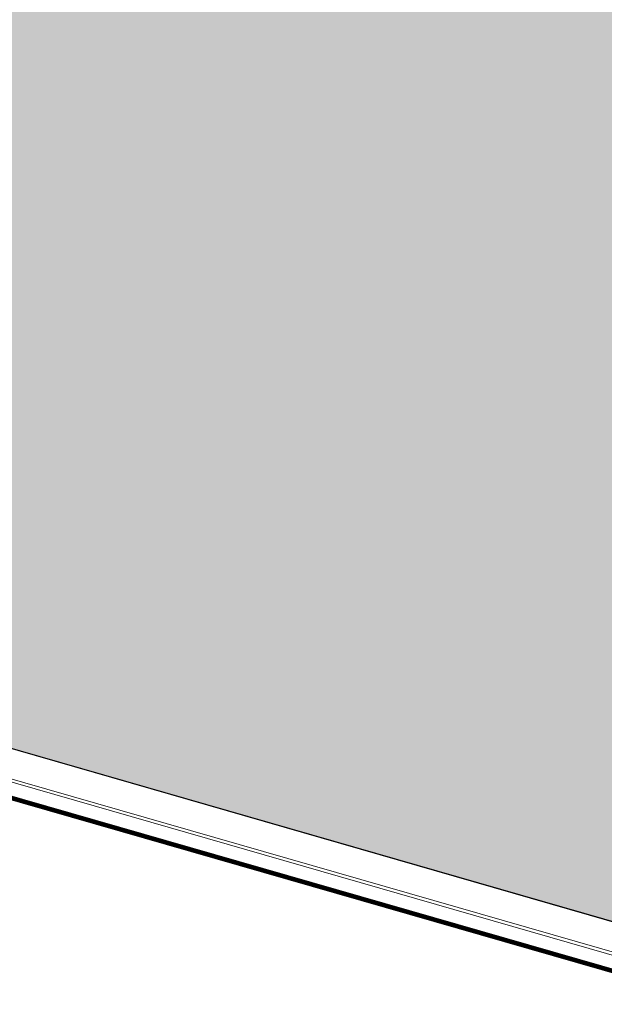
# Model space of a CAD drawing. Units: millimetres. Extents: x 902 to 1061, y 194 to 252.
# Drawn here: x 1003 to 1005, y 213 to 216 of the extents above; entities that cross this region are included whole.
import ezdxf

# ---------------------------------------------------------------- set-up
doc = ezdxf.new("R2010")
doc.units = ezdxf.units.MM
doc.header["$LTSCALE"] = 7.5
doc.layers.add('ECN_ARQ_LOBBY_ÁREA DISPONÍVEL PARA MONTAGEM', color=1, linetype='Continuous', lineweight=5)
doc.layers.add('ECN_ARQ_PORTAS', color=1, linetype='Continuous', lineweight=13)

# ---------------------------------------------------------------- blocks, each defined once
blk = doc.blocks.new('716TER$0$VIDRO6')
at = {"color": 4}
for p, q in [((0, 3), (1, 3)), ((0, -3), (0, 3)), ((1, -3), (1, 3)), ((0, -3), (1, -3))]:
    blk.add_line(p, q, dxfattribs=at)
for p, q in [((0, 2.1429), (1, 2.1429)), ((0, 1.2857), (1, 1.2857)), ((0, 0.4286), (1, 0.4286)), ((0, -0.4286), (1, -0.4286)), ((0, -1.2857), (1, -1.2857)), ((0, -2.1429), (1, -2.1429))]:
    blk.add_line(p, q)

msp = doc.modelspace()

# ---------------------------------------------------------------- hatches: boundary and pattern name
at = {"layer": 'ECN_ARQ_LOBBY_ÁREA DISPONÍVEL PARA MONTAGEM', "transparency": 33554495}
h = msp.add_hatch(color=172, dxfattribs=at)
h.dxf.hatch_style = 1
h.paths.add_polyline_path([(998.6142, 218.2192), (998.616, 217.1142), (998.616, 215.8982), (999.034, 215.8982), (999.0338, 215.0644), (1005.0754, 213.3261), (1011.325, 215.1305), (1017.5745, 213.3261), (1023.6162, 215.0644), (1023.6164, 215.3082), (1036.534, 215.3082), (1036.534, 218.2192)])

# ---------------------------------------------------------------- linework, layer by layer
at = {"layer": 'ECN_ARQ_LOBBY_ÁREA DISPONÍVEL PARA MONTAGEM'}
msp.add_lwpolyline([(998.6142, 218.2192), (998.616, 217.1142), (998.616, 215.8982), (999.034, 215.8982), (999.0338, 215.0644), (1005.0754, 213.3261), (1011.325, 215.1305), (1017.5745, 213.3261), (1023.6162, 215.0644), (1023.6164, 215.3082), (1036.534, 215.3082), (1036.534, 218.2192)], close=True, dxfattribs=at)
at = {"layer": 'ECN_ARQ_PORTAS'}
for p, q in [((1005.0754, 213.3246), (1002.5765, 214.044)), ((1004.9276, 213.2733), (1002.5525, 213.9573)), ((1004.9249, 213.2639), (1002.547, 213.9487))]:
    msp.add_line(p, q, dxfattribs=at)

# ---------------------------------------------------------------- block references
at = {"layer": 'ECN_ARQ_PORTAS', "yscale": 0.0009999999999764, "zscale": 0.267161485951712}
for p, xscale, rotation in [((1004.927, 213.211), -2.505842709579345, 343.9332559880012), ((1004.9287, 213.2168), -2.505830439146136, 343.9332559880008)]:
    msp.add_blockref('716TER$0$VIDRO6', p, dxfattribs=dict(at, xscale=xscale, rotation=rotation))

doc.saveas('drawing.dxf')
